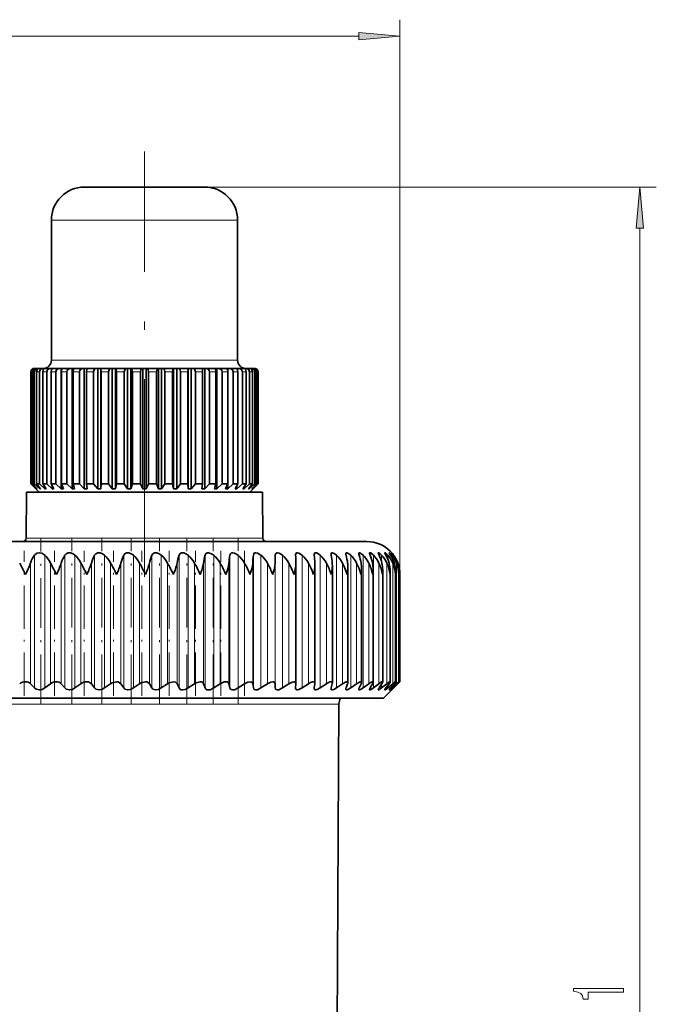
# Model space of a CAD drawing. Extents: x 0 to 210, y 0 to 297.
# Drawn here: x 115 to 154, y 168 to 228 of the extents above; entities that cross this region are included whole.
import ezdxf

# ---------------------------------------------------------------- set-up
doc = ezdxf.new("R2010")
doc.units = 0
doc.linetypes.add('DASHDOT', pattern=[18.5, 12, -3, 0.5, -3])

msp = doc.modelspace()

# ---------------------------------------------------------------- linework, layer by layer
at = {"color": 7, "lineweight": 13}
for p, q in [((138.533, 193.977), (138.533, 227.628)), ((86.024, 226.628), (136.043, 226.628)), ((126.683, 217.477), (154.089, 217.477)), ((118.075, 215.477), (117.383, 215.477)), ((128.683, 215.477), (118.075, 215.477)), ((153.089, 118.967), (153.089, 214.986)), ((118.075, 206.977), (117.383, 206.977)), ((128.683, 206.977), (118.075, 206.977)), ((116.172, 206.277), (116.138, 206.277)), ((116.347, 206.277), (116.244, 206.277)), ((116.657, 206.277), (116.488, 206.277)), ((116.978, 206.277), (116.865, 206.277)), ((117.097, 206.277), (116.978, 206.277)), ((117.658, 206.277), (117.368, 206.277)), ((118.329, 206.277), (117.986, 206.277)), ((119.095, 206.277), (118.707, 206.277)), ((119.941, 206.277), (119.516, 206.277)), ((120.851, 206.277), (120.396, 206.277)), ((121.804, 206.277), (121.33, 206.277)), ((122.783, 206.277), (122.299, 206.277)), ((123.767, 206.277), (123.283, 206.277)), ((124.736, 206.277), (124.262, 206.277)), ((125.67, 206.277), (125.216, 206.277)), ((126.551, 206.277), (126.125, 206.277)), ((127.36, 206.277), (126.972, 206.277)), ((128.081, 206.277), (127.738, 206.277)), ((128.699, 206.277), (128.408, 206.277)), ((129.202, 206.277), (128.969, 206.277)), ((129.579, 206.277), (129.409, 206.277)), ((129.823, 206.277), (129.72, 206.277)), ((129.929, 206.277), (129.894, 206.277)), ((115.846, 196.175), (129.341, 196.175)), ((129.341, 196.175), (130.221, 196.175)), ((116.358, 187.095), (116.358, 195.153)), ((116.984, 187.095), (116.984, 195.153)), ((118.2, 187.095), (118.2, 195.153)), ((118.815, 187.095), (118.815, 195.153)), ((120.007, 187.095), (120.007, 195.153)), ((120.608, 187.095), (120.608, 195.153)), ((121.77, 187.095), (121.77, 195.153)), ((122.355, 187.095), (122.355, 195.153)), ((123.481, 187.095), (123.481, 195.153)), ((124.046, 187.095), (124.046, 195.153)), ((125.131, 187.095), (125.131, 195.153)), ((125.674, 187.095), (125.674, 195.153)), ((126.713, 187.095), (126.713, 195.153)), ((127.231, 187.095), (127.231, 195.153)), ((128.218, 187.095), (128.218, 195.153)), ((128.708, 187.095), (128.708, 195.153)), ((129.639, 187.095), (129.639, 195.153)), ((130.1, 187.095), (130.1, 195.153)), ((130.97, 187.095), (130.97, 195.153)), ((131.399, 187.095), (131.399, 195.153)), ((132.598, 187.095), (132.598, 195.153)), ((133.692, 187.095), (133.692, 195.153)), ((134.676, 187.095), (134.676, 195.153)), ((135.545, 187.095), (135.545, 195.153)), ((136.295, 187.095), (136.295, 195.153)), ((136.921, 187.095), (136.921, 195.153)), ((137.421, 194.737), (137.421, 195.153)), ((137.793, 194.92), (137.793, 195.153)), ((138.034, 195.037), (138.034, 195.153)), ((138.144, 195.119), (138.144, 195.153)), ((116.115, 187.352), (116.115, 194.674)), ((117.332, 187.352), (117.332, 194.674)), ((117.979, 187.352), (117.979, 194.674)), ((119.175, 187.352), (119.175, 194.674)), ((119.809, 187.352), (119.809, 194.674)), ((120.978, 187.352), (120.978, 194.674)), ((121.596, 187.352), (121.596, 194.674)), ((122.733, 187.352), (122.733, 194.674)), ((123.332, 187.352), (123.332, 194.674)), ((124.431, 187.352), (124.431, 194.674)), ((125.008, 187.352), (125.008, 194.674)), ((126.064, 187.352), (126.064, 194.674)), ((126.616, 187.352), (126.616, 194.674)), ((127.623, 187.352), (127.623, 194.674)), ((128.148, 187.352), (128.148, 194.674)), ((129.101, 187.352), (129.101, 194.674)), ((129.597, 187.352), (129.597, 194.674)), ((130.492, 187.352), (130.492, 194.674)), ((130.955, 187.352), (130.955, 194.674)), ((131.788, 187.352), (131.788, 194.674)), ((132.982, 187.352), (132.982, 194.674)), ((134.07, 187.352), (134.07, 194.674)), ((135.045, 187.352), (135.045, 194.674)), ((135.904, 187.352), (135.904, 194.674)), ((136.641, 187.352), (136.641, 194.674)), ((137.254, 187.352), (137.254, 194.674)), ((137.738, 187.352), (137.738, 194.674)), ((138.093, 187.352), (138.093, 194.674)), ((138.316, 187.352), (138.316, 194.674)), ((138.406, 194.53), (138.406, 194.674)), ((137.421, 187.095), (137.421, 187.327)), ((137.793, 187.095), (137.793, 187.24)), ((138.034, 187.095), (138.034, 187.173)), ((138.144, 187.095), (138.144, 187.118)), ((138.406, 187.352), (138.406, 187.399)), ((131.918, 186.115), (87.235, 186.115)), ((131.918, 186.115), (134.832, 186.115))]:
    msp.add_line(p, q, dxfattribs=at)
at = {"color": 7, "linetype": 'DASHDOT', "lineweight": 13}
msp.add_line((123.033, 193.827), (123.033, 219.627), dxfattribs=at)
at = {"color": 7, "lineweight": 35}
for p, q in [((119.83, 217.477), (119.383, 217.477)), ((126.683, 217.477), (119.83, 217.477)), ((117.383, 206.977), (117.383, 215.477)), ((128.683, 206.977), (128.683, 215.477)), ((116.138, 199.477), (116.138, 206.277)), ((116.172, 199.477), (116.172, 206.277)), ((116.244, 199.477), (116.244, 206.277)), ((116.382, 206.477), (116.335, 206.477)), ((116.347, 199.477), (116.347, 206.277)), ((116.425, 206.477), (116.382, 206.477)), ((116.564, 206.477), (116.425, 206.477)), ((116.488, 199.477), (116.488, 206.277)), ((116.649, 206.477), (116.564, 206.477)), ((116.878, 206.477), (116.649, 206.477)), ((116.657, 199.477), (116.657, 206.277)), ((116.865, 199.477), (116.865, 206.277)), ((116.989, 206.477), (116.878, 206.477)), ((117.002, 206.477), (116.989, 206.477)), ((117.153, 206.477), (117.003, 206.477)), ((117.097, 199.477), (117.097, 206.277)), ((117.317, 206.477), (117.153, 206.477)), ((117.428, 206.477), (117.317, 206.477)), ((117.368, 199.477), (117.368, 206.277)), ((117.428, 206.454), (117.428, 206.477)), ((117.479, 206.477), (117.428, 206.477)), ((117.873, 206.477), (117.479, 206.477)), ((117.658, 199.477), (117.658, 206.277)), ((117.98, 206.477), (117.873, 206.477)), ((117.98, 199.177), (117.98, 206.477)), ((118.069, 206.477), (117.98, 206.477)), ((117.986, 199.477), (117.986, 206.277)), ((118.533, 206.477), (118.069, 206.477)), ((118.329, 199.477), (118.329, 206.277)), ((118.636, 206.477), (118.533, 206.477)), ((118.636, 199.177), (118.636, 206.477)), ((118.76, 206.477), (118.636, 206.477)), ((118.707, 199.477), (118.707, 206.277)), ((119.286, 206.477), (118.76, 206.477)), ((119.095, 199.477), (119.095, 206.277)), ((119.381, 206.477), (119.286, 206.477)), ((119.381, 199.177), (119.381, 206.477)), ((119.538, 206.477), (119.381, 206.477)), ((119.516, 199.477), (119.516, 206.277)), ((120.114, 206.477), (119.538, 206.477)), ((119.941, 199.477), (119.941, 206.277)), ((120.201, 206.477), (120.114, 206.477)), ((120.201, 199.177), (120.201, 206.477)), ((120.383, 206.477), (120.201, 206.477)), ((120.383, 199.177), (120.383, 206.477)), ((120.383, 206.477), (120.387, 206.477)), ((121.002, 206.477), (120.387, 206.477)), ((120.396, 199.477), (120.396, 206.277)), ((120.851, 199.477), (120.851, 206.277)), ((121.078, 206.477), (121.002, 206.477)), ((121.078, 199.177), (121.078, 206.477)), ((121.27, 206.477), (121.078, 206.477)), ((121.27, 199.177), (121.27, 206.477)), ((121.27, 206.477), (121.29, 206.477)), ((121.931, 206.477), (121.29, 206.477)), ((121.33, 199.477), (121.33, 206.277)), ((121.804, 199.477), (121.804, 206.277)), ((121.995, 206.477), (121.931, 206.477)), ((121.995, 199.177), (121.995, 206.477)), ((122.193, 206.477), (121.995, 206.477)), ((122.193, 199.177), (122.193, 206.477)), ((122.193, 206.477), (122.229, 206.477)), ((122.883, 206.477), (122.229, 206.477)), ((122.299, 199.477), (122.299, 206.277)), ((122.783, 199.477), (122.783, 206.277)), ((122.933, 206.477), (122.883, 206.477)), ((122.933, 199.177), (122.933, 206.477)), ((123.133, 206.477), (122.933, 206.477)), ((123.133, 199.177), (123.133, 206.477)), ((123.133, 206.477), (123.183, 206.477)), ((123.838, 206.477), (123.183, 206.477)), ((123.283, 199.477), (123.283, 206.277)), ((123.767, 199.477), (123.767, 206.277)), ((123.873, 206.477), (123.838, 206.477)), ((123.873, 199.177), (123.873, 206.477)), ((124.071, 206.477), (123.873, 206.477)), ((124.071, 199.177), (124.071, 206.477)), ((124.071, 206.477), (124.135, 206.477)), ((124.776, 206.477), (124.135, 206.477)), ((124.262, 199.477), (124.262, 206.277)), ((124.736, 199.477), (124.736, 206.277)), ((124.797, 206.477), (124.776, 206.477)), ((124.797, 199.177), (124.797, 206.477)), ((124.988, 206.477), (124.797, 206.477)), ((124.988, 199.177), (124.988, 206.477)), ((124.988, 206.477), (125.064, 206.477)), ((125.679, 206.477), (125.064, 206.477)), ((125.216, 199.477), (125.216, 206.277)), ((125.67, 199.477), (125.67, 206.277)), ((125.684, 206.477), (125.679, 206.477)), ((125.684, 199.177), (125.684, 206.477)), ((125.866, 206.477), (125.684, 206.477)), ((125.866, 199.177), (125.866, 206.477)), ((125.866, 206.477), (125.952, 206.477)), ((126.528, 206.477), (125.952, 206.477)), ((126.125, 199.477), (126.125, 206.277)), ((126.685, 206.477), (126.528, 206.477)), ((126.551, 199.477), (126.551, 206.277)), ((126.685, 199.177), (126.685, 206.477)), ((126.685, 206.477), (126.781, 206.477)), ((127.306, 206.477), (126.781, 206.477)), ((126.972, 199.477), (126.972, 206.277)), ((127.43, 206.477), (127.307, 206.477)), ((127.36, 199.477), (127.36, 206.277)), ((127.43, 199.177), (127.43, 206.477)), ((127.43, 206.477), (127.533, 206.477)), ((127.997, 206.477), (127.533, 206.477)), ((127.738, 199.477), (127.738, 206.277)), ((128.086, 206.477), (127.998, 206.477)), ((128.081, 199.477), (128.081, 206.277)), ((128.086, 199.177), (128.086, 206.477)), ((128.086, 206.477), (128.194, 206.477)), ((128.587, 206.477), (128.194, 206.477)), ((128.408, 199.477), (128.408, 206.277)), ((128.639, 206.477), (128.588, 206.477)), ((128.639, 206.454), (128.639, 206.477)), ((128.639, 206.477), (128.749, 206.477)), ((128.699, 199.477), (128.699, 206.277)), ((129.064, 206.477), (128.749, 206.477)), ((128.969, 199.477), (128.969, 206.277)), ((129.078, 206.477), (129.064, 206.477)), ((129.078, 206.477), (129.189, 206.477)), ((129.418, 206.477), (129.189, 206.477)), ((129.202, 199.477), (129.202, 206.277)), ((129.409, 199.477), (129.409, 206.277)), ((129.418, 206.477), (129.503, 206.477)), ((129.642, 206.477), (129.503, 206.477)), ((129.579, 199.477), (129.579, 206.277)), ((129.642, 206.477), (129.685, 206.477)), ((129.732, 206.477), (129.685, 206.477)), ((129.72, 199.477), (129.72, 206.277)), ((129.823, 199.477), (129.823, 206.277)), ((129.894, 199.477), (129.894, 206.277)), ((129.929, 199.477), (129.929, 206.277)), ((129.929, 199.477), (129.929, 206.277)), ((116.434, 199.177), (116.138, 199.477)), ((116.172, 199.477), (116.138, 199.477)), ((116.487, 199.177), (116.172, 199.477)), ((116.515, 199.177), (116.244, 199.477)), ((116.347, 199.477), (116.244, 199.477)), ((116.673, 199.177), (116.347, 199.477)), ((116.73, 199.177), (116.488, 199.477)), ((116.657, 199.477), (116.488, 199.477)), ((116.989, 199.177), (116.657, 199.477)), ((117.072, 199.177), (116.865, 199.477)), ((116.978, 199.477), (116.865, 199.477)), ((117.097, 199.477), (116.978, 199.477)), ((117.428, 199.177), (117.097, 199.477)), ((117.536, 199.177), (117.368, 199.477)), ((117.658, 199.477), (117.368, 199.477)), ((117.98, 199.177), (117.658, 199.477)), ((118.111, 199.177), (117.986, 199.477)), ((118.329, 199.477), (117.986, 199.477)), ((118.636, 199.177), (118.329, 199.477)), ((118.787, 199.177), (118.707, 199.477)), ((119.095, 199.477), (118.707, 199.477)), ((119.381, 199.177), (119.095, 199.477)), ((119.55, 199.177), (119.516, 199.477)), ((119.941, 199.477), (119.516, 199.477)), ((120.201, 199.177), (119.941, 199.477)), ((120.383, 199.177), (120.396, 199.477)), ((120.851, 199.477), (120.396, 199.477)), ((121.078, 199.177), (120.851, 199.477)), ((121.27, 199.177), (121.33, 199.477)), ((121.804, 199.477), (121.33, 199.477)), ((121.995, 199.177), (121.804, 199.477)), ((122.193, 199.177), (122.299, 199.477)), ((122.783, 199.477), (122.299, 199.477)), ((122.933, 199.177), (122.783, 199.477)), ((123.133, 199.177), (123.283, 199.477)), ((123.767, 199.477), (123.283, 199.477)), ((123.873, 199.177), (123.767, 199.477)), ((124.071, 199.177), (124.262, 199.477)), ((124.736, 199.477), (124.262, 199.477)), ((124.797, 199.177), (124.736, 199.477)), ((124.988, 199.177), (125.216, 199.477)), ((125.67, 199.477), (125.216, 199.477)), ((125.684, 199.177), (125.67, 199.477)), ((125.866, 199.177), (126.125, 199.477)), ((126.551, 199.477), (126.125, 199.477)), ((126.517, 199.177), (126.551, 199.477)), ((126.685, 199.177), (126.972, 199.477)), ((127.36, 199.477), (126.972, 199.477)), ((127.279, 199.177), (127.36, 199.477)), ((127.43, 199.177), (127.738, 199.477)), ((128.081, 199.477), (127.738, 199.477)), ((127.955, 199.177), (128.081, 199.477)), ((128.086, 199.177), (128.408, 199.477)), ((128.699, 199.477), (128.408, 199.477)), ((128.531, 199.177), (128.699, 199.477)), ((128.639, 199.177), (128.969, 199.477)), ((129.202, 199.477), (128.969, 199.477)), ((128.995, 199.177), (129.202, 199.477)), ((129.078, 199.177), (129.409, 199.477)), ((129.337, 199.177), (129.579, 199.477)), ((129.393, 199.177), (129.72, 199.477)), ((129.579, 199.477), (129.409, 199.477)), ((129.551, 199.177), (129.823, 199.477)), ((129.58, 199.177), (129.894, 199.477)), ((129.633, 199.177), (129.929, 199.477)), ((129.823, 199.477), (129.72, 199.477)), ((129.929, 199.477), (129.894, 199.477)), ((115.87, 198.977), (115.846, 196.175)), ((115.87, 198.977), (129.319, 198.977)), ((116.633, 198.977), (116.433, 199.177)), ((116.487, 199.177), (116.487, 199.208)), ((116.515, 199.177), (116.487, 199.177)), ((116.673, 199.177), (116.673, 199.246)), ((116.73, 199.177), (116.673, 199.177)), ((116.989, 199.177), (116.989, 199.297)), ((117.072, 199.177), (116.989, 199.177)), ((117.428, 199.177), (117.428, 199.369)), ((117.536, 199.177), (117.428, 199.177)), ((118.111, 199.177), (117.98, 199.177)), ((118.787, 199.177), (118.636, 199.177)), ((119.55, 199.177), (119.381, 199.177)), ((120.383, 199.177), (120.201, 199.177)), ((121.27, 199.177), (121.078, 199.177)), ((122.193, 199.177), (121.995, 199.177)), ((123.133, 199.177), (122.933, 199.177)), ((124.071, 199.177), (123.873, 199.177)), ((124.988, 199.177), (124.797, 199.177)), ((125.866, 199.177), (125.684, 199.177)), ((126.685, 199.177), (126.517, 199.177)), ((127.43, 199.177), (127.279, 199.177)), ((128.086, 199.177), (127.955, 199.177)), ((128.639, 199.177), (128.531, 199.177)), ((128.639, 199.177), (128.639, 199.369)), ((129.078, 199.177), (128.995, 199.177)), ((129.078, 199.177), (129.078, 199.297)), ((129.319, 198.977), (130.196, 198.977)), ((129.393, 199.177), (129.337, 199.177)), ((129.393, 199.177), (129.393, 199.246)), ((129.433, 198.977), (129.633, 199.177)), ((129.58, 199.177), (129.551, 199.177)), ((129.58, 199.177), (129.58, 199.208)), ((130.196, 198.977), (130.221, 196.175)), ((85.533, 195.977), (133.412, 195.977)), ((133.412, 195.977), (136.533, 195.977)), ((132.204, 195.166), (132.204, 195.153)), ((133.332, 195.194), (133.334, 195.153)), ((115.809, 193.977), (115.458, 194.674)), ((117.686, 193.977), (117.332, 194.674)), ((132.216, 194.646), (132.216, 194.674)), ((132.216, 187.362), (132.216, 194.646)), ((133.377, 194.583), (133.374, 194.674)), ((133.377, 187.383), (133.377, 194.583)), ((134.431, 187.402), (134.431, 194.518)), ((135.074, 194.619), (135.045, 194.674)), ((135.373, 187.419), (135.373, 194.453)), ((136.199, 187.434), (136.199, 194.387)), ((136.905, 187.447), (136.905, 194.32)), ((137.487, 187.458), (137.487, 194.252)), ((137.943, 187.466), (137.943, 194.184)), ((138.271, 187.472), (138.271, 194.115)), ((138.466, 193.977), (138.467, 194.046)), ((138.467, 187.476), (138.467, 194.046)), ((138.533, 187.477), (138.533, 193.977)), ((116.358, 187.095), (116.115, 187.352)), ((116.984, 187.095), (117.332, 187.352)), ((118.2, 187.095), (117.979, 187.352)), ((118.815, 187.095), (119.175, 187.352)), ((120.007, 187.095), (119.809, 187.352)), ((120.608, 187.095), (120.978, 187.352)), ((121.77, 187.095), (121.596, 187.352)), ((122.355, 187.095), (122.733, 187.352)), ((123.481, 187.095), (123.332, 187.352)), ((124.046, 187.095), (124.431, 187.352)), ((125.131, 187.095), (125.008, 187.352)), ((125.674, 187.095), (126.064, 187.352)), ((126.713, 187.095), (126.616, 187.352)), ((127.231, 187.095), (127.623, 187.352)), ((128.218, 187.095), (128.148, 187.352)), ((128.708, 187.095), (129.101, 187.352)), ((129.639, 187.095), (129.597, 187.352)), ((130.1, 187.095), (130.492, 187.352)), ((130.97, 187.095), (130.955, 187.352)), ((131.399, 187.095), (131.788, 187.352)), ((132.204, 187.095), (132.216, 187.352)), ((132.204, 187.085), (132.204, 187.095)), ((132.216, 187.362), (132.216, 187.352)), ((132.598, 187.095), (132.982, 187.352)), ((133.332, 187.064), (133.334, 187.095)), ((133.334, 187.095), (133.374, 187.352)), ((133.377, 187.383), (133.374, 187.352)), ((133.692, 187.095), (134.07, 187.352)), ((134.356, 187.095), (134.423, 187.352)), ((134.676, 187.095), (135.045, 187.352)), ((135.265, 187.095), (135.358, 187.352)), ((135.545, 187.095), (135.904, 187.352)), ((136.055, 187.095), (136.175, 187.352)), ((136.295, 187.095), (136.641, 187.352)), ((136.723, 187.095), (136.869, 187.352)), ((136.921, 187.095), (137.254, 187.352)), ((137.266, 187.095), (137.437, 187.352)), ((137.421, 187.095), (137.738, 187.352)), ((138.533, 187.477), (137.533, 186.477)), ((137.682, 187.095), (137.877, 187.352)), ((137.793, 187.095), (138.093, 187.352)), ((137.967, 187.095), (138.186, 187.352)), ((138.034, 187.095), (138.316, 187.352)), ((138.121, 187.095), (138.363, 187.352)), ((138.144, 187.095), (138.406, 187.352)), ((138.533, 187.477), (138.406, 187.352)), ((138.466, 187.477), (138.467, 187.476)), ((84.533, 186.477), (137.533, 186.477)), ((134.541, 136.138), (134.832, 186.115))]:
    msp.add_line(p, q, dxfattribs=at)
at = {"color": 7, "linetype": 'DASHDOT', "lineweight": 13, "ltscale": 0.250529}
msp.add_line((116.751, 186.114), (116.751, 196.135), dxfattribs=at)
at = {"color": 7, "linetype": 'DASHDOT', "lineweight": 13, "ltscale": 0.25111}
msp.add_line((118.613, 186.112), (118.613, 196.156), dxfattribs=at)
at = {"color": 7, "linetype": 'DASHDOT', "lineweight": 13, "ltscale": 0.251109}
msp.add_line((120.439, 186.112), (120.439, 196.156), dxfattribs=at)
at = {"color": 7, "linetype": 'DASHDOT', "lineweight": 13, "ltscale": 0.251106}
msp.add_line((122.219, 186.112), (122.219, 196.156), dxfattribs=at)
at = {"color": 7, "linetype": 'DASHDOT', "lineweight": 13, "ltscale": 0.251105}
msp.add_line((123.944, 186.112), (123.944, 196.156), dxfattribs=at)
at = {"color": 7, "linetype": 'DASHDOT', "lineweight": 13, "ltscale": 0.251103}
msp.add_line((125.606, 186.112), (125.606, 196.156), dxfattribs=at)
at = {"color": 7, "linetype": 'DASHDOT', "lineweight": 13, "ltscale": 0.251102}
msp.add_line((127.197, 186.112), (127.197, 196.156), dxfattribs=at)
at = {"color": 7, "linetype": 'DASHDOT', "lineweight": 13, "ltscale": 0.251548}
msp.add_line((128.71, 186.111), (128.71, 196.173), dxfattribs=at)
at = {"color": 7, "linetype": 'DASHDOT', "lineweight": 13, "ltscale": 0.21967}
msp.add_line((115.722, 186.619), (115.722, 195.406), dxfattribs=at)
at = {"color": 7, "linetype": 'DASHDOT', "lineweight": 13, "ltscale": 0.219674}
msp.add_line((117.565, 186.619), (117.565, 195.406), dxfattribs=at)
at = {"color": 7, "linetype": 'DASHDOT', "lineweight": 13, "ltscale": 0.219679}
msp.add_line((119.377, 186.619), (119.377, 195.406), dxfattribs=at)
at = {"color": 7, "linetype": 'DASHDOT', "lineweight": 13, "ltscale": 0.21966}
for p, q in [((121.148, 186.619), (121.148, 195.406)), ((122.869, 186.619), (122.869, 195.406)), ((124.533, 186.619), (124.533, 195.406)), ((126.131, 186.619), (126.131, 195.406)), ((127.656, 186.619), (127.656, 195.406)), ((129.1, 186.619), (129.1, 195.406))]:
    msp.add_line(p, q, dxfattribs=at)
at = {"color": 7, "lineweight": 13}
for points in [[(136.043, 226.41), (138.533, 226.628), (136.043, 226.846)], [(153.307, 214.986), (153.089, 217.477), (152.871, 214.986)], [(152.089, 168.642), (152.089, 168.878), (149.068, 168.878), (149.068, 168.701), (149.331, 168.655), (149.508, 168.561), (149.612, 168.419), (149.647, 168.221), (149.954, 168.221), (149.954, 168.642)]]:
    msp.add_lwpolyline(points, close=True, dxfattribs=at)
at = {"color": 7, "lineweight": 35}
for points in [[(116.244, 206.277), (116.278, 206.395), (116.368, 206.467), (116.425, 206.477)], [(116.347, 206.277), (116.388, 206.395), (116.497, 206.467), (116.564, 206.477)], [(116.488, 206.277), (116.518, 206.395), (116.599, 206.467), (116.649, 206.477)], [(116.657, 206.277), (116.699, 206.395), (116.81, 206.467), (116.878, 206.477)], [(116.865, 206.277), (116.891, 206.395), (116.922, 206.439), (116.96, 206.467), (117.003, 206.477)], [(117.097, 206.277), (117.139, 206.395), (117.249, 206.467), (117.317, 206.477)], [(117.368, 206.277), (117.389, 206.395), (117.414, 206.439), (117.445, 206.467), (117.479, 206.477)], [(117.658, 206.277), (117.699, 206.395), (117.806, 206.467), (117.873, 206.477)], [(117.986, 206.277), (118.002, 206.395), (118.02, 206.439), (118.043, 206.467), (118.069, 206.477)], [(118.707, 206.277), (118.729, 206.439), (118.744, 206.467), (118.755, 206.476), (118.76, 206.477)], [(119.516, 206.277), (119.525, 206.439), (119.531, 206.467), (119.534, 206.474), (119.536, 206.476), (119.538, 206.477)], [(119.941, 206.277), (119.974, 206.395), (120.061, 206.467), (120.114, 206.477)], [(120.396, 206.277), (120.39, 206.467), (120.388, 206.476), (120.387, 206.477)], [(120.851, 206.277), (120.88, 206.395), (120.955, 206.467), (121.002, 206.477)], [(121.33, 206.277), (121.314, 206.439), (121.303, 206.467), (121.297, 206.474), (121.294, 206.476), (121.29, 206.477)], [(121.804, 206.277), (121.829, 206.395), (121.857, 206.439), (121.892, 206.467), (121.931, 206.477)], [(122.299, 206.277), (122.27, 206.439), (122.251, 206.467), (122.236, 206.476), (122.229, 206.477)], [(122.783, 206.277), (122.802, 206.395), (122.824, 206.439), (122.852, 206.467), (122.883, 206.477)], [(123.283, 206.277), (123.264, 206.395), (123.242, 206.439), (123.214, 206.467), (123.183, 206.477)], [(123.767, 206.277), (123.796, 206.439), (123.816, 206.467), (123.831, 206.476), (123.838, 206.477)], [(124.262, 206.277), (124.238, 206.395), (124.21, 206.439), (124.174, 206.467), (124.135, 206.477)], [(124.736, 206.277), (124.753, 206.439), (124.764, 206.467), (124.769, 206.474), (124.772, 206.476), (124.776, 206.477)], [(125.216, 206.277), (125.187, 206.395), (125.111, 206.467), (125.064, 206.477)], [(125.67, 206.277), (125.676, 206.467), (125.678, 206.476), (125.679, 206.477)], [(126.125, 206.277), (126.092, 206.395), (126.006, 206.467), (125.952, 206.477)], [(126.551, 206.277), (126.542, 206.439), (126.535, 206.467), (126.532, 206.474), (126.531, 206.476), (126.528, 206.477)], [(127.36, 206.277), (127.338, 206.439), (127.323, 206.467), (127.312, 206.476), (127.306, 206.477)], [(128.081, 206.277), (128.065, 206.395), (128.046, 206.439), (128.023, 206.467), (127.997, 206.477)], [(128.408, 206.277), (128.367, 206.395), (128.26, 206.467), (128.194, 206.477)], [(128.699, 206.277), (128.678, 206.395), (128.653, 206.439), (128.622, 206.467), (128.587, 206.477)], [(128.969, 206.277), (128.927, 206.395), (128.818, 206.467), (128.749, 206.477)], [(129.202, 206.277), (129.175, 206.395), (129.145, 206.439), (129.107, 206.467), (129.064, 206.477)], [(129.409, 206.277), (129.367, 206.395), (129.257, 206.467), (129.189, 206.477)], [(129.579, 206.277), (129.548, 206.395), (129.468, 206.467), (129.418, 206.477)], [(129.72, 206.277), (129.678, 206.395), (129.57, 206.467), (129.503, 206.477)], [(129.823, 206.277), (129.788, 206.395), (129.698, 206.467), (129.642, 206.477)], [(116.984, 195.153), (116.799, 195.273), (116.648, 195.3), (116.503, 195.272), (116.358, 195.153)], [(118.815, 195.153), (118.696, 195.241), (118.552, 195.293), (118.402, 195.293), (118.28, 195.24), (118.2, 195.153)], [(120.608, 195.153), (120.487, 195.241), (120.343, 195.293), (120.196, 195.292), (120.08, 195.239), (120.007, 195.153)], [(122.355, 195.153), (122.232, 195.241), (122.089, 195.293), (121.945, 195.292), (121.835, 195.239), (121.77, 195.153)], [(124.046, 195.153), (123.922, 195.241), (123.781, 195.293), (123.641, 195.292), (123.539, 195.239), (123.481, 195.153)], [(125.674, 195.153), (125.55, 195.241), (125.411, 195.293), (125.276, 195.292), (125.181, 195.238), (125.131, 195.153)], [(127.231, 195.153), (127.106, 195.241), (126.925, 195.299), (126.842, 195.292), (126.755, 195.238), (126.713, 195.153)], [(128.708, 195.153), (128.497, 195.28), (128.386, 195.3), (128.307, 195.283), (128.252, 195.238), (128.218, 195.153)], [(130.1, 195.153), (129.892, 195.28), (129.786, 195.3), (129.714, 195.283), (129.666, 195.238), (129.639, 195.153)], [(131.399, 195.153), (131.196, 195.28), (131.095, 195.3), (131.035, 195.286), (130.995, 195.25), (130.982, 195.221), (130.97, 195.153)], [(132.598, 195.153), (132.407, 195.278), (132.313, 195.3), (132.251, 195.285), (132.214, 195.239), (132.204, 195.166)], [(133.692, 195.153), (133.482, 195.288), (133.403, 195.299), (133.374, 195.29), (133.349, 195.268), (133.339, 195.247), (133.332, 195.194)], [(134.676, 195.153), (134.533, 195.261), (134.428, 195.299), (134.388, 195.295), (134.366, 195.279), (134.356, 195.262), (134.349, 195.218)], [(135.545, 195.153), (135.378, 195.277), (135.304, 195.3), (135.273, 195.293), (135.255, 195.271), (135.25, 195.239)], [(136.295, 195.153), (136.169, 195.258), (136.109, 195.29), (136.071, 195.3), (136.057, 195.299), (136.041, 195.29), (136.035, 195.281), (136.031, 195.257)], [(136.921, 195.153), (136.757, 195.286), (136.724, 195.298), (136.711, 195.3), (136.696, 195.295), (136.691, 195.289), (136.687, 195.271)], [(137.421, 195.153), (137.305, 195.262), (137.256, 195.293), (137.234, 195.3), (137.226, 195.299), (137.218, 195.293), (137.216, 195.282)], [(137.216, 195.282), (137.224, 195.249), (137.266, 195.153)], [(137.793, 195.153), (137.65, 195.288), (137.629, 195.299), (137.622, 195.3), (137.618, 195.298), (137.616, 195.296), (137.615, 195.291)], [(137.615, 195.291), (137.616, 195.285), (137.622, 195.268), (137.682, 195.153)], [(138.034, 195.153), (137.936, 195.262), (137.899, 195.293), (137.888, 195.299), (137.885, 195.3), (137.883, 195.299), (137.883, 195.297)], [(137.883, 195.297), (137.883, 195.293), (137.887, 195.283), (137.967, 195.153)], [(138.144, 195.153), (138.023, 195.296), (138.018, 195.299), (138.017, 195.299)], [(138.017, 195.299), (138.017, 195.298), (138.021, 195.292), (138.121, 195.153)], [(116.984, 187.095), (116.827, 187.01), (116.647, 186.977), (116.449, 187.025), (116.358, 187.095)], [(118.815, 187.095), (118.655, 187.01), (118.475, 186.977), (118.284, 187.025), (118.2, 187.095)], [(119.531, 187.477), (119.638, 187.463), (119.809, 187.352)], [(120.608, 187.095), (120.446, 187.01), (120.267, 186.977), (120.084, 187.025), (120.007, 187.095)], [(121.335, 187.477), (121.077, 187.41), (120.978, 187.352)], [(121.335, 187.477), (121.438, 187.463), (121.596, 187.352)], [(122.355, 187.095), (122.191, 187.01), (122.014, 186.977), (121.84, 187.026), (121.77, 187.095)], [(123.088, 187.477), (122.833, 187.41), (122.733, 187.352)], [(123.088, 187.477), (123.187, 187.463), (123.332, 187.352)], [(124.046, 187.095), (123.882, 187.01), (123.708, 186.977), (123.543, 187.026), (123.481, 187.095)], [(124.783, 187.477), (124.532, 187.41), (124.431, 187.352)], [(124.783, 187.477), (124.904, 187.453), (125.008, 187.352)], [(125.674, 187.095), (125.51, 187.011), (125.339, 186.977), (125.253, 186.99), (125.185, 187.026), (125.131, 187.095)], [(126.411, 187.477), (126.165, 187.411), (126.064, 187.352)], [(126.411, 187.477), (126.499, 187.464), (126.566, 187.426), (126.616, 187.352)], [(127.231, 187.095), (127.011, 186.992), (126.901, 186.977), (126.82, 186.99), (126.758, 187.026), (126.713, 187.095)], [(127.964, 187.477), (127.865, 187.464), (127.623, 187.352)], [(127.964, 187.477), (128.046, 187.464), (128.107, 187.426), (128.148, 187.352)], [(128.708, 187.095), (128.492, 186.992), (128.386, 186.977), (128.289, 187), (128.255, 187.027), (128.218, 187.095)], [(129.434, 187.477), (129.306, 187.454), (129.101, 187.352)], [(129.434, 187.477), (129.531, 187.454), (129.564, 187.426), (129.597, 187.352)], [(130.1, 187.095), (129.888, 186.992), (129.786, 186.977), (129.698, 187), (129.668, 187.027), (129.639, 187.095)], [(130.815, 187.477), (130.693, 187.454), (130.492, 187.352)], [(130.815, 187.477), (130.892, 187.461), (130.938, 187.415), (130.955, 187.352)], [(131.399, 187.095), (131.192, 186.993), (131.095, 186.977), (131.015, 187), (130.99, 187.027), (130.97, 187.095)], [(132.099, 187.477), (131.984, 187.454), (131.788, 187.352)], [(132.099, 187.477), (132.155, 187.467), (132.2, 187.431), (132.216, 187.362)], [(132.598, 187.095), (132.402, 186.994), (132.313, 186.977), (132.246, 186.992), (132.212, 187.033), (132.204, 187.085)], [(133.281, 187.477), (133.229, 187.471), (133.112, 187.427), (132.982, 187.352)], [(133.692, 187.095), (133.513, 186.998), (133.432, 186.978), (133.371, 186.986), (133.34, 187.019), (133.332, 187.064)], [(134.355, 187.477), (134.307, 187.471), (134.196, 187.427), (134.07, 187.352)], [(134.676, 187.095), (134.513, 187.001), (134.44, 186.979), (134.393, 186.979), (134.376, 186.987), (134.358, 187.006), (134.349, 187.045)], [(135.314, 187.477), (135.263, 187.468), (135.045, 187.352)], [(135.545, 187.095), (135.373, 186.994), (135.302, 186.977), (135.27, 186.985), (135.253, 187.008), (135.25, 187.028)], [(136.156, 187.477), (136.11, 187.468), (135.904, 187.352)], [(136.295, 187.095), (136.14, 186.998), (136.078, 186.978), (136.051, 186.979), (136.042, 186.985), (136.033, 186.998), (136.031, 187.014)], [(136.875, 187.477), (136.841, 187.471), (136.752, 187.427), (136.641, 187.352)], [(136.921, 187.095), (136.784, 187.002), (136.729, 186.979), (136.704, 186.978), (136.696, 186.981), (136.689, 186.992), (136.687, 187.002)], [(137.421, 187.095), (137.285, 186.997), (137.237, 186.977), (137.225, 186.978), (137.219, 186.983), (137.216, 186.992)], [(137.468, 187.477), (137.44, 187.471), (137.359, 187.427), (137.254, 187.352)], [(137.487, 187.458), (137.481, 187.43), (137.437, 187.352)], [(137.793, 187.095), (137.674, 187.002), (137.633, 186.979), (137.624, 186.977), (137.621, 186.977), (137.617, 186.979), (137.616, 186.98), (137.615, 186.985)], [(137.615, 186.985), (137.616, 186.991), (137.623, 187.007), (137.682, 187.095)], [(137.932, 187.477), (137.926, 187.476), (137.909, 187.471), (137.837, 187.427), (137.738, 187.352)], [(137.943, 187.466), (137.942, 187.46), (137.936, 187.442), (137.877, 187.352)], [(138.034, 187.095), (137.932, 187.007), (137.898, 186.982), (137.887, 186.977), (137.885, 186.977), (137.883, 186.977), (137.883, 186.98)], [(137.883, 186.98), (137.883, 186.983), (137.888, 186.993), (137.967, 187.095)], [(138.266, 187.477), (138.262, 187.476), (138.252, 187.473), (138.204, 187.441), (138.093, 187.352)], [(138.271, 187.472), (138.27, 187.468), (138.265, 187.456), (138.186, 187.352)], [(138.466, 187.477), (138.464, 187.476), (138.456, 187.472), (138.316, 187.352)], [(138.467, 187.476), (138.467, 187.474), (138.463, 187.466), (138.363, 187.352)]]:
    msp.add_lwpolyline(points, dxfattribs=at)
for centre, radius, start, end in [((119.383, 215.477), 2, 90, 179.99999), ((126.683, 215.477), 2, 360, 90), ((116.883, 206.977), 0.5, 270, 0), ((129.183, 206.977), 0.5, 180.00001, 270), ((116.336, 206.279), 0.198, 90.4039, 180.54578), ((116.376, 206.272), 0.205, 88.47859, 178.51106), ((116.335, 206.281), 0.196, 90.02133, 134.05261), ((118.531, 206.274), 0.202, 89.20551, 179.31266), ((119.291, 206.282), 0.195, 91.55255, 181.63511), ((126.776, 206.282), 0.195, 358.36488, 88.44745), ((127.536, 206.274), 0.202, 0.68735, 90.7945), ((129.69, 206.272), 0.205, 1.48893, 91.52141), ((129.73, 206.279), 0.198, 359.45422, 89.5961), ((129.73, 206.279), 0.198, 359.45422, 89.5961), ((115.646, 196.177), 0.2, 270, 359.5), ((130.421, 196.177), 0.2, 180.50001, 270), ((136.533, 193.977), 2, 0, 90), ((118.005, 194.016), 2.002, 145.39339, 160.82019), ((115.66, 193.824), 1.875, 26.93206, 45.09659), ((119.967, 194.048), 2.085, 147.98904, 162.53147), ((117.512, 193.798), 1.879, 27.77212, 46.11812), ((121.934, 194.078), 2.207, 150.85478, 164.34348), ((119.322, 193.775), 1.885, 28.48055, 46.96354), ((123.916, 194.106), 2.388, 153.99304, 166.245), ((121.081, 193.755), 1.891, 29.0578, 47.64178), ((125.936, 194.131), 2.659, 157.39915, 168.22346), ((122.781, 193.74), 1.896, 29.50449, 48.16018), ((128.046, 194.152), 3.082, 161.05967, 170.26541), ((124.415, 193.729), 1.9, 29.82124, 48.52444), ((130.367, 194.17), 3.784, 164.9508, 172.35732), ((125.975, 193.722), 1.903, 30.00859, 48.73858), ((133.218, 194.184), 5.094, 169.03766, 174.48624), ((127.454, 193.72), 1.904, 30.06688, 48.80501), ((137.773, 194.194), 8.191, 173.27467, 176.64029), ((128.844, 193.722), 1.903, 29.99622, 48.72446), ((153.807, 194.198), 22.857, 177.60713, 178.8089), ((130.139, 193.73), 1.9, 29.79646, 48.49604), ((104.525, 194.199), 27.695, 0.98253, 1.97419), ((131.332, 193.741), 1.896, 29.46726, 48.11719), ((124.67, 194.194), 8.717, 3.15203, 6.31268), ((132.417, 193.757), 1.89, 29.00807, 47.58372), ((134.706, 195.226), 0.357, 181.1941, 191.76601), ((129.167, 194.185), 5.279, 5.30792, 10.56134), ((133.389, 193.777), 1.884, 28.41825, 46.88977), ((135.603, 195.255), 0.353, 182.62432, 196.84547), ((131.516, 194.172), 3.875, 7.43973, 14.66476), ((134.241, 193.8), 1.879, 27.6972, 46.02786), ((136.388, 195.287), 0.359, 184.87993, 201.92442), ((133.084, 194.154), 3.134, 9.53574, 18.57636), ((134.968, 193.827), 1.875, 26.84449, 44.9889), ((137.064, 195.325), 0.382, 188.18913, 206.80055), ((134.232, 194.133), 2.692, 11.58308, 22.26023), ((135.567, 193.856), 1.875, 25.86009, 43.76227), ((135.095, 194.108), 2.409, 13.56822, 25.69151), ((136.032, 193.887), 1.879, 24.74458, 42.33604), ((135.736, 194.081), 2.221, 15.4777, 28.85579), ((136.359, 193.92), 1.891, 23.49942, 40.69718), ((136.186, 194.051), 2.094, 17.2988, 31.74768), ((136.543, 193.953), 1.914, 22.12727, 38.83201), ((136.464, 194.019), 2.008, 19.02019, 34.369), ((136.58, 193.986), 1.951, 20.63225, 36.72688), ((110.288, 196.831), 6.214, 332.66273, 339.68438), ((113.032, 196.352), 5.225, 332.95947, 341.2538), ((99.351, 184.063), 22.484, 26.16277, 28.15704), ((115.513, 195.992), 4.494, 333.36783, 342.94032), ((108.255, 187.699), 14.509, 25.63723, 28.72863), ((117.8, 195.709), 3.936, 333.89046, 344.73961), ((113.507, 189.514), 10.57, 24.97298, 29.21343), ((119.93, 195.481), 3.497, 334.53005, 346.64597), ((117.228, 190.583), 8.283, 24.18917, 29.59196), ((121.924, 195.293), 3.146, 335.28922, 348.65202), ((120.17, 191.29), 6.795, 23.29043, 29.85897), ((123.792, 195.134), 2.862, 336.17048, 350.74843), ((122.643, 191.797), 5.751, 22.27821, 30.01217), ((125.539, 194.998), 2.63, 337.17594, 352.92382), ((124.792, 192.181), 4.978, 21.15322, 30.04991), ((127.166, 194.879), 2.44, 338.30706, 355.16474), ((126.695, 192.484), 4.382, 19.91612, 29.97054), ((128.673, 194.775), 2.285, 339.5643, 357.4557), ((128.394, 192.732), 3.91, 18.56805, 29.77217), ((130.028, 194.688), 2.19, 341.0573, 358.88943), ((129.911, 192.939), 3.526, 17.11082, 29.45259), ((131.233, 194.613), 2.145, 342.74491, 359.18085), ((131.262, 193.116), 3.211, 15.54725, 29.00925), ((132.326, 194.54), 2.105, 344.49619, 359.41801), ((132.811, 194.52), 1.62, 359.93953, 5.43871), ((132.495, 193.284), 2.904, 13.80392, 27.35852), ((133.302, 194.467), 2.071, 346.30485, 359.60588), ((133.723, 194.456), 1.649, 359.89774, 7.57991), ((133.491, 193.405), 2.726, 12.11856, 27.7399), ((134.157, 194.396), 2.042, 348.16436, 359.74937), ((134.516, 194.391), 1.683, 359.85822, 9.66538), ((134.377, 193.524), 2.539, 10.26595, 26.90794), ((135.184, 194.325), 1.721, 359.82604, 11.68848), ((134.887, 194.325), 2.018, 350.06786, 359.85181), ((135.112, 193.632), 2.381, 8.33234, 25.94072), ((135.724, 194.258), 1.763, 359.8153, 13.6436), ((135.489, 194.255), 1.998, 352.0083, 359.92587), ((135.698, 193.729), 2.249, 6.32845, 24.836), ((136.134, 194.189), 1.809, 359.82479, 15.52532), ((135.961, 194.185), 1.983, 353.97907, 359.9706), ((136.134, 193.818), 2.138, 4.26683, 23.59234), ((136.411, 194.12), 1.86, 359.85789, 17.32927), ((136.299, 194.115), 1.972, 355.97302, 359.99068), ((136.42, 193.9), 2.047, 2.16186, 22.20948), ((136.552, 194.049), 1.915, 359.9276, 19.05141), ((136.558, 193.976), 1.975, 0.02944, 20.68873), ((115.82, 186.897), 0.581, 91.12084, 128.49214), ((115.819, 187.063), 0.414, 44.36429, 91.49828), ((117.703, 186.872), 0.606, 91.60137, 127.72944), ((117.7, 187.1), 0.376, 42.03495, 92.1283), ((119.554, 186.851), 0.627, 92.08794, 127.1398), ((133.293, 187.393), 0.0838, 353.22054, 97.85919), ((134.548, 187.041), 0.199, 164.27497, 178.75478), ((134.364, 187.41), 0.0665, 353.07154, 98.01171), ((134.226, 187.406), 0.205, 344.50885, 358.8325), ((135.451, 187.018), 0.201, 157.76952, 177.16992), ((135.322, 187.426), 0.0512, 353.01709, 98.09493), ((135.166, 187.429), 0.207, 338.10534, 357.37406), ((136.239, 186.994), 0.21, 151.48668, 174.65962), ((136.161, 187.439), 0.0379, 353.03863, 98.08727), ((135.985, 187.453), 0.215, 331.85274, 354.98437), ((136.912, 186.966), 0.228, 145.62413, 170.8611), ((136.677, 187.481), 0.231, 326.04933, 351.54796), ((136.879, 187.45), 0.0264, 353.01935, 98.11064), ((137.47, 186.927), 0.263, 140.61719, 165.72114), ((137.47, 187.46), 0.0171, 353.23606, 97.89076), ((137.934, 187.467), 0.00962, 353.18684, 97.96125), ((139.136, 186.067), 1.444, 134.64301, 140.89821), ((137.067, 188.111), 1.48, 309.93103, 316.64132), ((138.266, 187.473), 0.00434, 354.0539, 97.08336), ((135.532, 186.111), 0.7, 148.48031, 179.6674)]:
    msp.add_arc(centre, radius, start, end, dxfattribs=at)
at = {"color": 7, "lineweight": 13}
for points in [[(136.043, 226.41), (138.533, 226.628), (136.043, 226.41), (136.043, 226.846)], [(153.307, 214.986), (153.089, 217.477), (153.307, 214.986), (152.871, 214.986)]]:
    msp.add_solid(points, dxfattribs=at)

doc.saveas('drawing.dxf')
